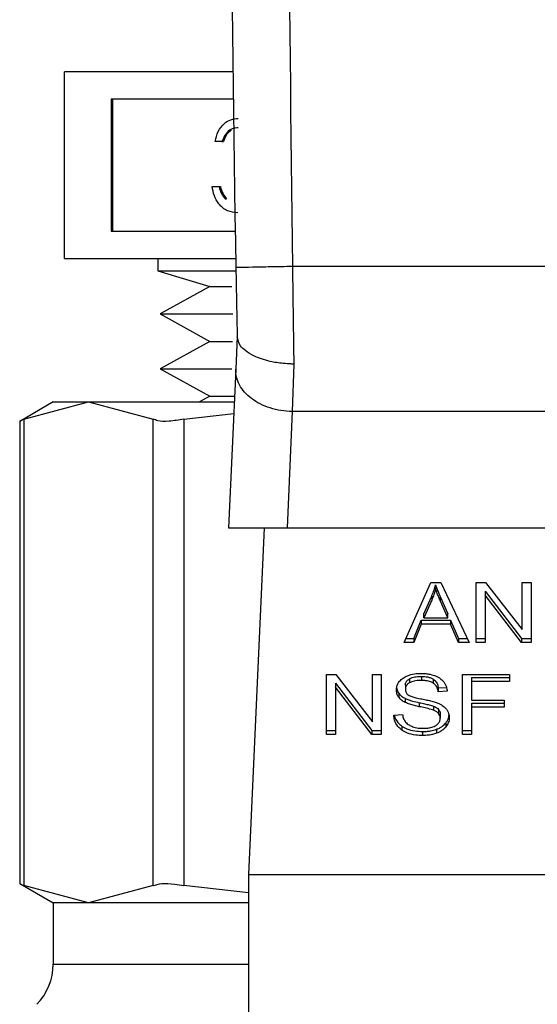
# Model space of a CAD drawing. Extents: x 0.4 to 10.6, y 0.4 to 8.1.
# Drawn here: x 7.3 to 7.4, y 5.2 to 5.3 of the extents above; entities that cross this region are included whole.
import ezdxf

# ---------------------------------------------------------------- set-up
doc = ezdxf.new("R2010")
doc.units = 0
doc.linetypes.add('SLD-SOLID', pattern=[0])
doc.layers.get('0').update_dxf_attribs({"linetype": 'CONTINUOUS'})

msp = doc.modelspace()

# ---------------------------------------------------------------- linework, layer by layer
at = {"color": 7, "linetype": 'SLD-SOLID'}
for p, q in [((7.356005, 5.287883), (7.342991, 5.287883)), ((7.342991, 5.273439), (7.342991, 5.287883)), ((7.356031, 5.285768), (7.346598, 5.285768)), ((7.346598, 5.285768), (7.346598, 5.275554)), ((7.346708, 5.285768), (7.346708, 5.275554)), ((7.355163, 5.282491), (7.354624, 5.282491)), ((7.355163, 5.282491), (7.355273, 5.282491)), ((7.354392, 5.279019), (7.354932, 5.279019)), ((7.354932, 5.279019), (7.355041, 5.279019)), ((7.355403, 5.278059), (7.355512, 5.278059)), ((7.346598, 5.275554), (7.356184, 5.275554)), ((7.342991, 5.273439), (7.356221, 5.273439)), ((7.350213, 5.273439), (7.350213, 5.272492)), ((7.395374, 5.272825), (7.360607, 5.272825)), ((7.350213, 5.272492), (7.354215, 5.271288)), ((7.350213, 5.272492), (7.356221, 5.272492)), ((7.354215, 5.271288), (7.350378, 5.269166)), ((7.354215, 5.271288), (7.355911, 5.271288)), ((7.350378, 5.269166), (7.354215, 5.267043)), ((7.350378, 5.269166), (7.356002, 5.269166)), ((7.356336, 5.267422), (7.356223, 5.264901)), ((7.354215, 5.267043), (7.350378, 5.264921)), ((7.354215, 5.267043), (7.355967, 5.267043)), ((7.350378, 5.264921), (7.354215, 5.262798)), ((7.350378, 5.264921), (7.355927, 5.264921)), ((7.360712, 5.265291), (7.360593, 5.261612)), ((7.356223, 5.264901), (7.355674, 5.252625)), ((7.354215, 5.262798), (7.353419, 5.262358)), ((7.354215, 5.262798), (7.356129, 5.262798)), ((7.34212, 5.262358), (7.339525, 5.26086)), ((7.339858, 5.261031), (7.344851, 5.262358)), ((7.34212, 5.262358), (7.344851, 5.262358)), ((7.344851, 5.262358), (7.349843, 5.261031)), ((7.344851, 5.262358), (7.356109, 5.262358)), ((7.352211, 5.261031), (7.356069, 5.261456)), ((7.360593, 5.261612), (7.360191, 5.252625)), ((7.395388, 5.261612), (7.360593, 5.261612)), ((7.339525, 5.260882), (7.339525, 5.225121)), ((7.339858, 5.261031), (7.339858, 5.224972)), ((7.349843, 5.224972), (7.349843, 5.261031)), ((7.352211, 5.261031), (7.352211, 5.224972)), ((7.355674, 5.252625), (7.360191, 5.252625)), ((7.358411, 5.252625), (7.357212, 5.225832)), ((7.360191, 5.252625), (7.39579, 5.252625)), ((7.369233, 5.243772), (7.371305, 5.248412)), ((7.371305, 5.248412), (7.372066, 5.248412)), ((7.371668, 5.247925), (7.371668, 5.248234)), ((7.372066, 5.248412), (7.374273, 5.243772)), ((7.374814, 5.248412), (7.375544, 5.248412)), ((7.374814, 5.243772), (7.374814, 5.248412)), ((7.375544, 5.248412), (7.378373, 5.24476)), ((7.378373, 5.248412), (7.379053, 5.248412)), ((7.378373, 5.24476), (7.378373, 5.248412)), ((7.379053, 5.248412), (7.379053, 5.243772)), ((7.375499, 5.247731), (7.378323, 5.244082)), ((7.375499, 5.247731), (7.375499, 5.247421)), ((7.378323, 5.243772), (7.375499, 5.247421)), ((7.375499, 5.247421), (7.375499, 5.243772)), ((7.370772, 5.245987), (7.371372, 5.247348)), ((7.371372, 5.247038), (7.370772, 5.245678)), ((7.371372, 5.247348), (7.371372, 5.247038)), ((7.372048, 5.247272), (7.372608, 5.245987)), ((7.372048, 5.246963), (7.372048, 5.247272)), ((7.372608, 5.245678), (7.372048, 5.246963)), ((7.370772, 5.245678), (7.370772, 5.245987)), ((7.372608, 5.245678), (7.372608, 5.245987)), ((7.36998, 5.244082), (7.370567, 5.245487)), ((7.370567, 5.245178), (7.36998, 5.243772)), ((7.370567, 5.245487), (7.372831, 5.245487)), ((7.370567, 5.245487), (7.370567, 5.245178)), ((7.372831, 5.245178), (7.370567, 5.245178)), ((7.370772, 5.245678), (7.372608, 5.245678)), ((7.372831, 5.245487), (7.373454, 5.244082)), ((7.372831, 5.245487), (7.372831, 5.245178)), ((7.373454, 5.243772), (7.372831, 5.245178)), ((7.36998, 5.243772), (7.369233, 5.243772)), ((7.369371, 5.244082), (7.36998, 5.244082)), ((7.36998, 5.244082), (7.36998, 5.243772)), ((7.373454, 5.244082), (7.374125, 5.244082)), ((7.373454, 5.244082), (7.373454, 5.243772)), ((7.374273, 5.243772), (7.373454, 5.243772)), ((7.374814, 5.244082), (7.375499, 5.244082)), ((7.375499, 5.243772), (7.374814, 5.243772)), ((7.378323, 5.244082), (7.379053, 5.244082)), ((7.378323, 5.244082), (7.378323, 5.243772)), ((7.379053, 5.243772), (7.378323, 5.243772)), ((7.363239, 5.241298), (7.363969, 5.241298)), ((7.363239, 5.236658), (7.363239, 5.241298)), ((7.363924, 5.240616), (7.366749, 5.236967)), ((7.363924, 5.240616), (7.363924, 5.240307)), ((7.363969, 5.241298), (7.366798, 5.237645)), ((7.366798, 5.241298), (7.367478, 5.241298)), ((7.366798, 5.237645), (7.366798, 5.241298)), ((7.367478, 5.241298), (7.367478, 5.236658)), ((7.369653, 5.240956), (7.369653, 5.240646)), ((7.370576, 5.241148), (7.370576, 5.240839)), ((7.371498, 5.24093), (7.371498, 5.24062)), ((7.373749, 5.241298), (7.377379, 5.241298)), ((7.373749, 5.236658), (7.373749, 5.241298)), ((7.374461, 5.241059), (7.377379, 5.241059)), ((7.374461, 5.241059), (7.374461, 5.24075)), ((7.374461, 5.24075), (7.374461, 5.239313)), ((7.377379, 5.24075), (7.374461, 5.24075)), ((7.377379, 5.241298), (7.377379, 5.24075)), ((7.366749, 5.236658), (7.363924, 5.240307)), ((7.363924, 5.240307), (7.363924, 5.236658)), ((7.368828, 5.239847), (7.368828, 5.239537)), ((7.369336, 5.240461), (7.369336, 5.240152)), ((7.371882, 5.240259), (7.372515, 5.2403)), ((7.371882, 5.240259), (7.371882, 5.239949)), ((7.372567, 5.239994), (7.371882, 5.239949)), ((7.369331, 5.239439), (7.369331, 5.23913)), ((7.370414, 5.239116), (7.370414, 5.238807)), ((7.374461, 5.239313), (7.376985, 5.239313)), ((7.374461, 5.239075), (7.376985, 5.239075)), ((7.374461, 5.239075), (7.374461, 5.238766)), ((7.376985, 5.239313), (7.376985, 5.238766)), ((7.371523, 5.23884), (7.371523, 5.23853)), ((7.371909, 5.238588), (7.371909, 5.238278)), ((7.376985, 5.238766), (7.374461, 5.238766)), ((7.374461, 5.238766), (7.374461, 5.236658)), ((7.368445, 5.238152), (7.369116, 5.238202)), ((7.372039, 5.23823), (7.372039, 5.237921)), ((7.372463, 5.237557), (7.372463, 5.237247)), ((7.363239, 5.236967), (7.363924, 5.236967)), ((7.366749, 5.236967), (7.367478, 5.236967)), ((7.366749, 5.236967), (7.366749, 5.236658)), ((7.369057, 5.237311), (7.369057, 5.237002)), ((7.370652, 5.236888), (7.370652, 5.236579)), ((7.371743, 5.237057), (7.371743, 5.236748)), ((7.373749, 5.236967), (7.374461, 5.236967)), ((7.363924, 5.236658), (7.363239, 5.236658)), ((7.367478, 5.236658), (7.366749, 5.236658)), ((7.374461, 5.236658), (7.373749, 5.236658)), ((7.357212, 5.225832), (7.398769, 5.225832)), ((7.357212, 5.225832), (7.357212, 5.185368)), ((7.339525, 5.225143), (7.34212, 5.223644)), ((7.344851, 5.223644), (7.339858, 5.224972)), ((7.349843, 5.224972), (7.344851, 5.223644)), ((7.357212, 5.224421), (7.352211, 5.224972)), ((7.34212, 5.223644), (7.34212, 5.218895)), ((7.344851, 5.223644), (7.34212, 5.223644)), ((7.357212, 5.223644), (7.344851, 5.223644))]:
    msp.add_line(p, q, dxfattribs=at)
at = {"color": 8, "linetype": 'SLD-SOLID'}
msp.add_line((7.34212, 5.218895), (7.357212, 5.218895), dxfattribs=at)
at = {"color": 7, "linetype": 'SLD-SOLID'}
for centre, radius, start, end in [((9.847676, 5.317942), 2.491852, 178.087117, 181.039277), ((7.337746, 5.218895), 0.004374, 315.00001, 0)]:
    msp.add_arc(centre, radius, start, end, dxfattribs=at)
for points, knots in [([(7.361584, 5.400974), (7.361009, 5.379619), (7.359857, 5.336909), (7.360357, 5.294187), (7.360607, 5.272825)], [0, 0, 0, 0, 0.5, 1, 1, 1, 1]), ([(7.354624, 5.282491), (7.354693, 5.282758), (7.354831, 5.283291), (7.355291, 5.283882), (7.355847, 5.284221), (7.356225, 5.284255), (7.356414, 5.284272)], [0, 0, 0, 0, 0.280292, 0.559675, 0.77975, 1, 1, 1, 1]), ([(7.356421, 5.283559), (7.356265, 5.283545), (7.355952, 5.283517), (7.355455, 5.283169), (7.355274, 5.282748), (7.355163, 5.282491)], [0, 0, 0, 0, 0.280618, 0.560408, 1, 1, 1, 1]), ([(7.35587, 5.283337), (7.355801, 5.283294), (7.355513, 5.283118), (7.355376, 5.282761), (7.355273, 5.282491)], [0, 0, 0, 0, 0.241394, 1, 1, 1, 1]), ([(7.356398, 5.276971), (7.356122, 5.276999), (7.355571, 5.277054), (7.35492, 5.277588), (7.354542, 5.278289), (7.354442, 5.278775), (7.354392, 5.279019)], [0, 0, 0, 0, 0.279872, 0.559014, 0.779275, 1, 1, 1, 1]), ([(7.354932, 5.279019), (7.354987, 5.278817), (7.355085, 5.278457), (7.355306, 5.27818), (7.355403, 5.278059)], [0, 0, 0, 0, 0.560729, 1, 1, 1, 1]), ([(7.355041, 5.279019), (7.355096, 5.278817), (7.355195, 5.278457), (7.355415, 5.27818), (7.355512, 5.278059)], [0, 0, 0, 0, 0.560719, 1, 1, 1, 1]), ([(7.360607, 5.272825), (7.360034, 5.272815), (7.358888, 5.272794), (7.357442, 5.272768), (7.356431, 5.272749), (7.356299, 5.272747), (7.356234, 5.272746)], [0, 0, 0, 0, 0.249998, 0.500002, 0.750001, 1, 1, 1, 1]), ([(7.356234, 5.272746), (7.356251, 5.271794), (7.356286, 5.269928), (7.35632, 5.268225), (7.356336, 5.26739)], [0, 0, 0, 0, 0.510355, 1, 1, 1, 1]), ([(7.360607, 5.272825), (7.360625, 5.27151), (7.36066, 5.26888), (7.360695, 5.266487), (7.360712, 5.265291)], [0, 0, 0, 0, 0.500001, 1, 1, 1, 1]), ([(7.360712, 5.265291), (7.36071, 5.265291), (7.360689, 5.265291), (7.360617, 5.265292), (7.360343, 5.265298), (7.35974, 5.265337), (7.358719, 5.265502), (7.357708, 5.265844), (7.356987, 5.266284), (7.356472, 5.266778), (7.356388, 5.267157), (7.356336, 5.26739)], [0, 0, 0, 0, 0.001005, 0.009104, 0.031996, 0.121625, 0.275868, 0.499799, 0.650383, 0.784773, 1, 1, 1, 1]), ([(7.360593, 5.261612), (7.360301, 5.26163), (7.359717, 5.261667), (7.358877, 5.261878), (7.358104, 5.262192), (7.357432, 5.262609), (7.356885, 5.263109), (7.35649, 5.263674), (7.356246, 5.26428), (7.356231, 5.264694), (7.356223, 5.264901)], [0, 0, 0, 0, 0.124999, 0.250002, 0.375002, 0.500001, 0.624997, 0.749999, 0.875, 1, 1, 1, 1]), ([(7.339858, 5.261031), (7.339702, 5.260951), (7.3395, 5.260847), (7.339555, 5.260875), (7.339567, 5.260882)], [0, 0, 0, 0, 0.769562, 1, 1, 1, 1]), ([(7.352211, 5.261031), (7.35182, 5.260963), (7.351039, 5.260828), (7.350257, 5.260868), (7.349956, 5.260987), (7.349843, 5.261031)], [0, 0, 0, 0, 0.385009, 0.770355, 1, 1, 1, 1]), ([(7.371372, 5.247348), (7.371403, 5.247421), (7.371466, 5.247567), (7.37157, 5.247862), (7.371629, 5.248085), (7.371668, 5.248234)], [0, 0, 0, 0, 0.251372, 0.502764, 1, 1, 1, 1]), ([(7.371668, 5.248234), (7.371702, 5.248134), (7.371772, 5.247934), (7.371901, 5.247614), (7.371996, 5.247394), (7.372048, 5.247272)], [0, 0, 0, 0, 0.308845, 0.617675, 1, 1, 1, 1]), ([(7.371668, 5.247925), (7.371649, 5.24785), (7.371611, 5.247699), (7.371521, 5.247402), (7.371432, 5.247184), (7.371372, 5.247038)], [0, 0, 0, 0, 0.251364, 0.502723, 1, 1, 1, 1]), ([(7.372048, 5.246963), (7.372006, 5.247061), (7.371921, 5.247258), (7.37179, 5.247578), (7.371711, 5.247801), (7.371668, 5.247925)], [0, 0, 0, 0, 0.30879, 0.617612, 1, 1, 1, 1]), ([(7.369166, 5.241022), (7.36927, 5.241085), (7.369525, 5.241238), (7.370015, 5.241361), (7.370383, 5.241374), (7.370553, 5.24138)], [0, 0, 0, 0, 0.270315, 0.661529, 1, 1, 1, 1]), ([(7.370553, 5.24138), (7.370653, 5.241378), (7.370852, 5.241373), (7.371211, 5.241331), (7.371451, 5.241257), (7.3716, 5.241211)], [0, 0, 0, 0, 0.276371, 0.552879, 1, 1, 1, 1]), ([(7.368651, 5.240101), (7.368657, 5.240195), (7.368673, 5.240428), (7.368838, 5.240758), (7.369067, 5.240943), (7.369166, 5.241022)], [0, 0, 0, 0, 0.277057, 0.688765, 1, 1, 1, 1]), ([(7.369336, 5.240461), (7.36934, 5.240512), (7.369349, 5.240631), (7.369446, 5.240811), (7.369583, 5.240907), (7.369653, 5.240956)], [0, 0, 0, 0, 0.272753, 0.633966, 1, 1, 1, 1]), ([(7.369653, 5.240646), (7.369603, 5.240613), (7.369486, 5.240535), (7.369359, 5.240364), (7.369344, 5.240225), (7.369336, 5.240152)], [0, 0, 0, 0, 0.2593744, 0.6100268, 1, 1, 1, 1]), ([(7.369653, 5.240956), (7.36972, 5.240989), (7.369903, 5.241081), (7.370228, 5.241139), (7.370472, 5.241145), (7.370576, 5.241148)], [0, 0, 0, 0, 0.251307, 0.68242, 1, 1, 1, 1]), ([(7.370576, 5.240839), (7.370466, 5.240836), (7.370277, 5.240831), (7.369954, 5.240782), (7.369769, 5.240699), (7.369653, 5.240646)], [0, 0, 0, 0, 0.335574, 0.580854, 1, 1, 1, 1]), ([(7.370576, 5.241148), (7.370744, 5.241141), (7.370992, 5.24113), (7.371304, 5.24104), (7.371432, 5.240967), (7.371498, 5.24093)], [0, 0, 0, 0, 0.505052, 0.746317, 1, 1, 1, 1]), ([(7.371498, 5.24062), (7.371432, 5.240658), (7.371264, 5.240753), (7.37094, 5.240827), (7.370692, 5.240835), (7.370576, 5.240839)], [0, 0, 0, 0, 0.2521569, 0.6469631, 1, 1, 1, 1]), ([(7.371498, 5.24093), (7.371552, 5.240888), (7.371698, 5.240774), (7.371831, 5.240539), (7.371866, 5.240351), (7.371882, 5.240259)], [0, 0, 0, 0, 0.229101, 0.622279, 1, 1, 1, 1]), ([(7.371882, 5.239949), (7.37187, 5.240025), (7.371847, 5.24016), (7.37175, 5.240381), (7.371625, 5.240532), (7.371513, 5.24061), (7.371498, 5.24062)], [0, 0, 0, 0, 0.307092, 0.550656, 0.938358, 1, 1, 1, 1]), ([(7.3716, 5.241211), (7.371673, 5.241181), (7.371821, 5.24112), (7.372075, 5.240969), (7.372211, 5.240825), (7.372299, 5.240731)], [0, 0, 0, 0, 0.2594815, 0.519113, 1, 1, 1, 1]), ([(7.372299, 5.240731), (7.372343, 5.240668), (7.372433, 5.240541), (7.372533, 5.240293), (7.372554, 5.240108), (7.372567, 5.239994)], [0, 0, 0, 0, 0.276101, 0.552048, 1, 1, 1, 1]), ([(7.368651, 5.240411), (7.368653, 5.240358), (7.368658, 5.240254), (7.368701, 5.240061), (7.368779, 5.23993), (7.368828, 5.239847)], [0, 0, 0, 0, 0.269366, 0.538918, 1, 1, 1, 1]), ([(7.368828, 5.239537), (7.368797, 5.239585), (7.368736, 5.239681), (7.368667, 5.23987), (7.368657, 5.240012), (7.368651, 5.240101)], [0, 0, 0, 0, 0.269653, 0.539246, 1, 1, 1, 1]), ([(7.368828, 5.239847), (7.36886, 5.239806), (7.368925, 5.239724), (7.369083, 5.23958), (7.369233, 5.239495), (7.369331, 5.239439)], [0, 0, 0, 0, 0.256409, 0.51282, 1, 1, 1, 1]), ([(7.369336, 5.240152), (7.369344, 5.240069), (7.369356, 5.239948), (7.369454, 5.2398), (7.369528, 5.239743), (7.369566, 5.239714)], [0, 0, 0, 0, 0.515775, 0.751155, 1, 1, 1, 1]), ([(7.369331, 5.23913), (7.369279, 5.239158), (7.369174, 5.239214), (7.368992, 5.239344), (7.368893, 5.239461), (7.368828, 5.239537)], [0, 0, 0, 0, 0.256333, 0.51273, 1, 1, 1, 1]), ([(7.369331, 5.239439), (7.369421, 5.2394), (7.3696, 5.239323), (7.369965, 5.239217), (7.37024, 5.239155), (7.370414, 5.239116)], [0, 0, 0, 0, 0.267404, 0.533889, 1, 1, 1, 1]), ([(7.370414, 5.238807), (7.370287, 5.238835), (7.370037, 5.238891), (7.369668, 5.238989), (7.369444, 5.239082), (7.369331, 5.23913)], [0, 0, 0, 0, 0.338763, 0.667272, 1, 1, 1, 1]), ([(7.369566, 5.239714), (7.369653, 5.239671), (7.369834, 5.239582), (7.370194, 5.239488), (7.370457, 5.239433), (7.370612, 5.239401)], [0, 0, 0, 0, 0.276776, 0.575907, 1, 1, 1, 1]), ([(7.370414, 5.239116), (7.370556, 5.239085), (7.370814, 5.239029), (7.371188, 5.238944), (7.371412, 5.238875), (7.371523, 5.23884)], [0, 0, 0, 0, 0.378074, 0.688466, 1, 1, 1, 1]), ([(7.370612, 5.239401), (7.370745, 5.239374), (7.371, 5.239323), (7.371377, 5.239238), (7.371612, 5.239165), (7.37173, 5.239129)], [0, 0, 0, 0, 0.349672, 0.6741, 1, 1, 1, 1]), ([(7.37173, 5.239129), (7.371811, 5.239097), (7.371975, 5.239033), (7.372242, 5.238886), (7.372386, 5.238747), (7.372475, 5.238662)], [0, 0, 0, 0, 0.277927, 0.556049, 1, 1, 1, 1]), ([(7.371523, 5.23853), (7.371456, 5.238552), (7.371244, 5.238622), (7.37087, 5.238708), (7.370566, 5.238774), (7.370414, 5.238807)], [0, 0, 0, 0, 0.189514, 0.594317, 1, 1, 1, 1]), ([(7.371523, 5.23884), (7.371565, 5.238822), (7.371649, 5.238787), (7.371788, 5.238708), (7.371863, 5.238634), (7.371909, 5.238588)], [0, 0, 0, 0, 0.275056, 0.550375, 1, 1, 1, 1]), ([(7.371909, 5.238278), (7.371882, 5.238307), (7.371828, 5.238365), (7.371701, 5.238453), (7.371591, 5.238501), (7.371523, 5.23853)], [0, 0, 0, 0, 0.2755357, 0.5508792, 1, 1, 1, 1]), ([(7.371909, 5.238588), (7.371932, 5.238557), (7.371977, 5.238497), (7.372028, 5.238377), (7.372035, 5.238286), (7.372039, 5.23823)], [0, 0, 0, 0, 0.274475, 0.548818, 1, 1, 1, 1]), ([(7.372039, 5.237921), (7.372037, 5.237955), (7.372034, 5.238023), (7.372001, 5.238146), (7.371944, 5.238228), (7.371909, 5.238278)], [0, 0, 0, 0, 0.27411, 0.548349, 1, 1, 1, 1]), ([(7.372475, 5.238662), (7.372521, 5.238603), (7.372612, 5.238484), (7.372708, 5.238251), (7.372721, 5.238077), (7.372728, 5.237971)], [0, 0, 0, 0, 0.280635, 0.561125, 1, 1, 1, 1]), ([(7.369057, 5.237002), (7.368949, 5.237092), (7.368686, 5.237313), (7.368485, 5.237721), (7.368457, 5.238021), (7.368445, 5.238152)], [0, 0, 0, 0, 0.2810404, 0.6868154, 1, 1, 1, 1]), ([(7.368486, 5.238155), (7.368488, 5.238141), (7.368513, 5.237938), (7.36868, 5.237628), (7.368955, 5.237397), (7.369057, 5.237311)], [0, 0, 0, 0, 0.043164, 0.646722, 1, 1, 1, 1]), ([(7.369116, 5.238202), (7.369136, 5.238086), (7.369171, 5.237877), (7.3693, 5.237688), (7.369358, 5.237604)], [0, 0, 0, 0, 0.55487, 1, 1, 1, 1]), ([(7.369358, 5.237604), (7.369396, 5.237565), (7.369473, 5.237488), (7.369651, 5.237366), (7.369806, 5.237301), (7.369903, 5.23726)], [0, 0, 0, 0, 0.271522, 0.54304, 1, 1, 1, 1]), ([(7.371686, 5.237351), (7.371744, 5.237392), (7.37188, 5.237488), (7.372015, 5.237687), (7.372031, 5.237843), (7.372039, 5.237921)], [0, 0, 0, 0, 0.271273, 0.636334, 1, 1, 1, 1]), ([(7.371743, 5.237057), (7.37182, 5.237089), (7.371975, 5.237153), (7.372234, 5.237312), (7.372373, 5.237461), (7.372463, 5.237557)], [0, 0, 0, 0, 0.2630173, 0.5261119, 1, 1, 1, 1]), ([(7.372463, 5.237557), (7.372506, 5.237616), (7.372592, 5.237734), (7.372684, 5.237929), (7.372698, 5.238067), (7.372705, 5.238137)], [0, 0, 0, 0, 0.3268716, 0.653837, 1, 1, 1, 1]), ([(7.372728, 5.237971), (7.372725, 5.237905), (7.372718, 5.237772), (7.37265, 5.237522), (7.372536, 5.237355), (7.372463, 5.237247)], [0, 0, 0, 0, 0.264427, 0.52893, 1, 1, 1, 1]), ([(7.369057, 5.237311), (7.369182, 5.237234), (7.369478, 5.237052), (7.370043, 5.23691), (7.370459, 5.236895), (7.370652, 5.236888)], [0, 0, 0, 0, 0.284485, 0.669406, 1, 1, 1, 1]), ([(7.370652, 5.236579), (7.370487, 5.236584), (7.370075, 5.236597), (7.369502, 5.236729), (7.369185, 5.236923), (7.369057, 5.237002)], [0, 0, 0, 0, 0.283077, 0.709202, 1, 1, 1, 1]), ([(7.369903, 5.23726), (7.36997, 5.237238), (7.370104, 5.237194), (7.370372, 5.237144), (7.370574, 5.237137), (7.370701, 5.237133)], [0, 0, 0, 0, 0.269193, 0.538268, 1, 1, 1, 1]), ([(7.370652, 5.236888), (7.370758, 5.23689), (7.370971, 5.236895), (7.371344, 5.236937), (7.371593, 5.237012), (7.371743, 5.237057)], [0, 0, 0, 0, 0.283492, 0.567159, 1, 1, 1, 1]), ([(7.370701, 5.237133), (7.370809, 5.237135), (7.371002, 5.23714), (7.371326, 5.237192), (7.371551, 5.23727), (7.371671, 5.237342), (7.371686, 5.237351)], [0, 0, 0, 0, 0.306847, 0.54929, 0.945352, 1, 1, 1, 1]), ([(7.372463, 5.237247), (7.372415, 5.237194), (7.372321, 5.237086), (7.372094, 5.236904), (7.37188, 5.236809), (7.371743, 5.236748)], [0, 0, 0, 0, 0.262845, 0.525885, 1, 1, 1, 1]), ([(7.371743, 5.236748), (7.371646, 5.236716), (7.371451, 5.236654), (7.371083, 5.236592), (7.370814, 5.236584), (7.370652, 5.236579)], [0, 0, 0, 0, 0.284043, 0.567869, 1, 1, 1, 1]), ([(7.339567, 5.225121), (7.339567, 5.225121), (7.339566, 5.225122), (7.339766, 5.225019), (7.339858, 5.224972)], [0, 0, 0, 0, 0.540431, 1, 1, 1, 1]), ([(7.349843, 5.224972), (7.350047, 5.225039), (7.350454, 5.225175), (7.351348, 5.225135), (7.351976, 5.225016), (7.352211, 5.224972)], [0, 0, 0, 0, 0.385006, 0.770357, 1, 1, 1, 1])]:
    msp.add_open_spline(points, degree=3, knots=knots, dxfattribs=at)

doc.saveas('drawing.dxf')
